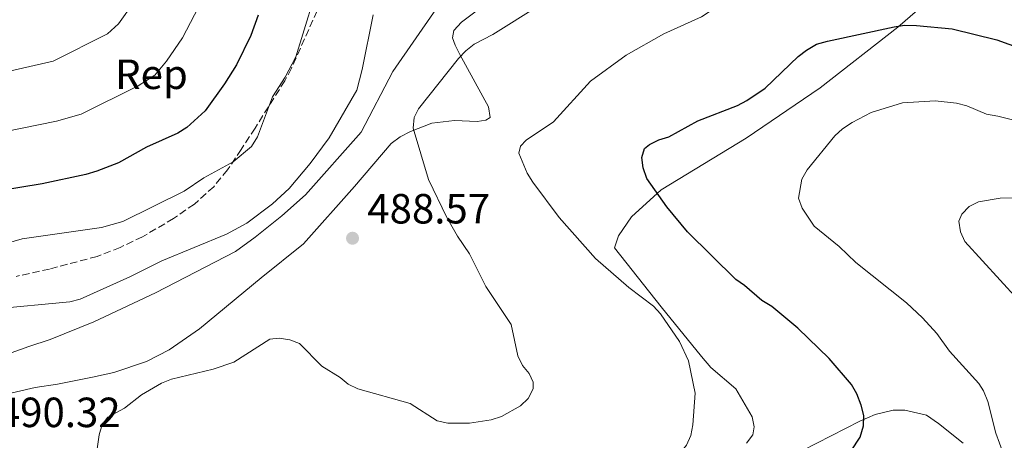
# Model space of a CAD drawing. Units: metres. Extents: x 587245 to 590694, y 4708160 to 4710516.
# Drawn here: x 589149 to 589382, y 4709901 to 4710001 of the extents above; entities that cross this region are included whole.
import ezdxf
from ezdxf.enums import TextEntityAlignment as Align

# ---------------------------------------------------------------- set-up
doc = ezdxf.new("R2010")
doc.units = ezdxf.units.M
doc.header["$MEASUREMENT"] = 0
doc.linetypes.add('DGN Style 3', pattern=[2.435890702152634, 1.739921930109024, -0.6959687720436097])
for name, color, linetype, lineweight in [('Cota de punto acotado terreno', 7, 'Continuous', 0), ('Curva de nivel directora', 30, 'Continuous', 30), ('Curva de nivel intermedia', 30, 'Continuous', 0), ('Etiqueta de zona arbolada', 92, 'Continuous', 0), ('Línea de cambio de uso (parcela vista)', 92, 'Continuous', 0), ('Punto acotado terreno (símbolo)', 7, 'Continuous', 0), ('Zona arbolada', 92, 'DGN Style 3', 0)]:
    doc.layers.add(name, color=color, linetype=linetype, lineweight=lineweight)
doc.styles.add('Style-Arial', font='arial.ttf')

# ---------------------------------------------------------------- blocks, each defined once
blk = doc.blocks.new('5PATER')
at = {"layer": 'Punto acotado terreno (símbolo)', "linetype": 'Continuous', "lineweight": 0}
h = blk.add_hatch(color=51, dxfattribs=at)
edge = h.paths.add_edge_path()
edge.add_ellipse((0, 0), major_axis=(-0.1095731443231308, -0.1110710700762829), ratio=0.9994222409660317, start_angle=0, end_angle=360)

msp = doc.modelspace()

# ---------------------------------------------------------------- linework, layer by layer
at = {"layer": 'Curva de nivel directora', "color": 30, "linetype": 'Continuous', "lineweight": 30, "elevation": 475, "flags": 128}
for points in [[(589205.2599999988, 4710001.77), (589203.5199999998, 4709996.980000001), (589200.1299999991, 4709990.020000001), (589197.2999999993, 4709985.49), (589192.6999999994, 4709979.150000001), (589188.3699999999, 4709975.140000002), (589186.2499999986, 4709973.82), (589178.7400000007, 4709970.480000001), (589172.129999999, 4709966.770000001), (589166.9500000001, 4709964.820000002), (589164.3999999998, 4709964.02), (589153.9799999993, 4709961.810000001), (589143.2799999994, 4709960.020000001)], [(589343.9599999986, 4709895.2), (589348.1999999987, 4709901.710000002), (589349.01, 4709904.36), (589349.0900000005, 4709906.859999999), (589348.4199999999, 4709909.32), (589347.4299999997, 4709912), (589346.1800000003, 4709914.170000001), (589340.8699999995, 4709920.380000002), (589333.4199999997, 4709927.53), (589327.2100000003, 4709932.670000001), (589324.8599999989, 4709934.100000001), (589320.7899999986, 4709937.690000001), (589318.6600000008, 4709939.07), (589307.2500000001, 4709950.430000001), (589302.2799999992, 4709956.320000002), (589297.5699999996, 4709963.060000001), (589296.7200000002, 4709965.590000001), (589296.3800000005, 4709968.070000002), (589296.9900000007, 4709970.15), (589298.1799999997, 4709971.120000001), (589300.4199999995, 4709972.250000002), (589302.82, 4709972.970000002), (589309.6599999998, 4709976.78), (589319.119999999, 4709980.350000001), (589321.2999999983, 4709981.600000001), (589325.6199999988, 4709984.460000004), (589333.5000000001, 4709991.980000001), (589335.4899999994, 4709993.49), (589337.8399999986, 4709994.920000001), (589340.4400000003, 4709995.660000001), (589356.2999999989, 4709999.039999999), (589358.7699999989, 4709999.42), (589361.5800000007, 4709999.330000001), (589370.0499999998, 4709998.570000002), (589380.64, 4709995.949999999), (589388.3099999991, 4709993.15)]]:
    msp.add_lwpolyline(points, dxfattribs=at)
at = {"layer": 'Curva de nivel intermedia', "color": 30, "linetype": 'Continuous', "lineweight": 0, "flags": 128}
for points, elevation in [([(589261.6200000012, 4710102.810000001), (589257.8800000016, 4710100.96), (589250.5800000017, 4710096.7), (589243.3399999996, 4710091.119999998), (589233.6600000013, 4710082.029999998), (589228.3300000003, 4710077.399999999), (589222.8600000008, 4710073.279999999), (589216.8700000006, 4710067.989999999), (589214.0800000011, 4710063.480000001), (589201.5100000005, 4710032.91), (589196.3700000017, 4710019.189999999), (589194.7500000012, 4710016.060000001), (589192.4700000014, 4710007.55), (589191.0800000011, 4710003.720000001), (589187.3100000003, 4709996.460000001), (589183.4900000005, 4709990.869999998), (589180.7400000012, 4709987.599999999), (589176.7800000004, 4709985.029999998), (589163.2300000007, 4709978.329999999), (589157.3800000013, 4709976.699999999), (589141.0300000008, 4709973.310000001)], 470), ([(589270.5100000005, 4709962.16), (589269.1900000017, 4709964.359999999), (589267.2000000002, 4709969.050000001), (589267.5900000012, 4709970.720000001), (589268.880000001, 4709972.16), (589275.3899999999, 4709976.529999999), (589284.220000001, 4709986.17), (589292.6900000002, 4709992.310000001), (589301.6100000008, 4709997.410000001), (589310.5600000004, 4710001.409999999), (589315.1600000004, 4710004.4), (589321.9000000019, 4710008.079999999), (589335.5200000008, 4710013.439999999), (589341.0999999997, 4710014.710000001), (589346.4300000007, 4710015.359999999), (589351.6100000017, 4710016.57), (589354.2900000018, 4710017.38), (589359.0300000004, 4710019.869999997), (589369.0799999997, 4710022.08), (589377.35, 4710024.49), (589379.6200000008, 4710025.519999999), (589387.4100000004, 4710032.3)], 480), ([(589220.5099999994, 4710012.239999999), (589214.2500000009, 4709991.890000001), (589211.7300000018, 4709987.09), (589208.7100000001, 4709982.46), (589205.0900000011, 4709972.909999998), (589203.7000000009, 4709970.680000001), (589199.3600000002, 4709967.039999999), (589192.400000002, 4709963.21), (589187.7100000004, 4709960.09), (589173.1600000015, 4709952.890000001), (589168.0900000001, 4709951.46), (589149.280000001, 4709948.769999999), (589138.8899999995, 4709945.77)], 480), ([(589146.5499999997, 4709988.640000001), (589156.6000000011, 4709990.929999999), (589169.5499999997, 4709997.359999999), (589172.1500000014, 4709999.76), (589175.8100000003, 4710005.010000001)], 465.0000000000001), ([(589255.49, 4709945.220000001), (589252.6, 4709949.399999999), (589250.0700000019, 4709953.789999999), (589245.7100000011, 4709962.859999999), (589242.1000000013, 4709975.01), (589242.3099999991, 4709977.5), (589243.3600000021, 4709979.619999999), (589252.8700000005, 4709991.499999999), (589254.5900000016, 4709993.380000001), (589256.5600000006, 4709994.92), (589261.0100000009, 4709997.259999999), (589271.9900000001, 4710004.13)], 485.0000000000001), ([(589232.5700000006, 4710001.890000001), (589230.0100000012, 4709988.880000002), (589228.7100000003, 4709983.98), (589222.1700000003, 4709972.73), (589217.6700000007, 4709966.59), (589212.6100000005, 4709960.67), (589208.7200000011, 4709957.03), (589202.5800000011, 4709952.49), (589197.8, 4709949.859999999), (589182.4000000019, 4709943.55), (589174.8300000012, 4709939.73), (589163.0200000006, 4709934.430000001), (589160.6, 4709933.810000001), (589142.0800000015, 4709932.039999999)], 485.0000000000001), ([(589382.16, 4709897.9), (589380.3899999997, 4709902.659999999), (589378.5500000002, 4709910.16), (589377.4999999997, 4709912.680000001), (589376.3600000021, 4709914.409999999), (589369.4100000005, 4709922.080000001), (589366.4199999998, 4709926.259999998), (589363.0500000014, 4709929.970000001), (589359.2400000005, 4709933.59), (589347.1500000004, 4709943.149999999), (589343.240000001, 4709946.949999999), (589337.290000001, 4709951.76), (589334.4099999998, 4709955.99), (589333.5899999995, 4709958.369999999), (589334.3700000017, 4709962.910000001), (589335.6100000001, 4709965.099999999), (589342.2000000017, 4709973.15), (589344.0500000002, 4709974.869999999), (589346.2800000008, 4709976.329999999), (589350.8499999996, 4709978.720000001), (589358.2999999995, 4709981.009999999), (589366.0199999998, 4709981.480000001), (589371.1000000003, 4709980.910000001), (589373.5099999999, 4709980.26), (589378.1700000003, 4709978.310000001), (589380.9300000007, 4709977.830000001), (589394.1900000019, 4709974.509999999)], 470), ([(589274.7900000009, 4709883.449999998), (589286.5900000003, 4709888.789999997), (589291.7200000001, 4709890.59), (589296.7300000014, 4709891.77), (589299.0200000004, 4709892.779999999), (589301.270000001, 4709894.239999999), (589305.0599999996, 4709897.480000001), (589306.9999999999, 4709899.81), (589308.0200000014, 4709902.099999998), (589308.5199999998, 4709904.590000001), (589309.0400000005, 4709912.17), (589307.4700000014, 4709919.79), (589305.3200000012, 4709924.369999999), (589300.8300000007, 4709930.960000001), (589299.1299999997, 4709932.779999998), (589293.2900000014, 4709937.180000001), (589285.4000000012, 4709944.050000001), (589276.74, 4709953.809999999), (589270.5100000005, 4709962.16)], 480), ([(589392.0300000005, 4709958.539999999), (589381.4500000015, 4709958.38), (589376.3399999996, 4709957.499999999), (589374.0599999997, 4709956.42), (589372.3499999997, 4709954.599999998), (589371.6500000001, 4709952.949999998), (589372.0200000012, 4709950.409999999), (589373.0600000005, 4709948.09), (589385.6600000003, 4709934.37)], 465.0000000000001), ([(589220.4400000002, 4709918.529999999), (589224.7800000008, 4709915.88), (589226.6900000019, 4709914.239999999), (589228.9400000006, 4709913.149999999), (589241.4000000017, 4709909.720000001), (589247.8099999999, 4709905.609999999), (589250.2799999998, 4709905.02), (589255.4499999998, 4709905.009999999), (589260.6100000008, 4709905.829999999), (589263.0499999995, 4709906.570000002), (589267.5700000012, 4709909.13), (589269.3700000005, 4709910.9), (589270.610000001, 4709913.140000001), (589270.5500000007, 4709914.759999998), (589269.6100000021, 4709916.789999999), (589268.0100000015, 4709918.71), (589266.9000000006, 4709920.960000001), (589265.3800000007, 4709928.42), (589259.3099999999, 4709937.45), (589255.49, 4709945.220000001)], 485.0000000000001), ([(589146.2900000003, 4709867.969999999), (589156.1299999995, 4709872.390000001), (589158.0800000009, 4709873.949999998), (589161.370000001, 4709877.849999999), (589164.6100000021, 4709884.95), (589166.2300000003, 4709889.710000001), (589166.8099999992, 4709897.270000001), (589167.5600000003, 4709902.279999999), (589168.2100000007, 4709904.720000001), (589169.600000001, 4709906.460000001), (589173.5800000018, 4709908.550000001), (589177.6000000007, 4709911.77), (589182.3700000006, 4709914.529999998), (589184.7199999997, 4709915.46), (589194.6399999994, 4709917.800000001), (589199.480000001, 4709919.51), (589208.0700000006, 4709924.91), (589210.2900000003, 4709925.199999999), (589212.7800000003, 4709924.819999998), (589215.1000000003, 4709923.88), (589220.4400000002, 4709918.529999999)], 485.0000000000001)]:
    msp.add_lwpolyline(points, dxfattribs=dict(at, elevation=elevation))
at = {"layer": 'Línea de cambio de uso (parcela vista)', "color": 92, "linetype": 'Continuous', "lineweight": 0}
for points in [[(589319.6200000001, 4710081.58, 488.2200000000012), (589294.2400000002, 4710058.560000001, 490.2799999999989), (589276.1500000004, 4710042.74, 490.5200000000041), (589260.5, 4710026.27, 489.9199999999983), (589255.2199999997, 4710016, 489.7899999999936), (589247.5899999999, 4710003.359999999, 487.9799999999959), (589237.2800000003, 4709988.41, 487.0099999999948), (589229.7400000002, 4709974.07, 486.2899999999936), (589216.4900000002, 4709959.199999999, 486.2899999999936), (589210.9299999997, 4709954.180000001, 486.2899999999936), (589204.6100000005, 4709949.119999999, 486.2899999999936), (589199.9000000004, 4709945.779999999, 486.2899999999936), (589180.8799999999, 4709935.960000001, 486.8899999999995), (589166.2800000003, 4709929.08, 486.8899999999995), (589155.8899999997, 4709924.890000001, 487.2599999999948), (589150.8600000005, 4709923.24, 487.2599999999948), (589145.7599999999, 4709921.42, 487.7400000000052)], [(589321.1900000004, 4709900.26, 479.5299999999989), (589322.7100000001, 4709902.27, 479.4100000000035), (589323.0800000001, 4709904.15, 479.4100000000035), (589322.5700000003, 4709906.529999999, 479.4100000000035), (589318.6600000003, 4709913.140000001, 480.2599999999948), (589312.7300000004, 4709918.26, 480.3800000000047), (589310.5099999999, 4709920.859999999, 480.3800000000047), (589300.9800000004, 4709932.609999999, 480.1399999999995), (589289.8700000001, 4709946.600000001, 479.2899999999936), (589290.8099999996, 4709949.439999999, 478.8099999999977), (589293.9100000003, 4709953.939999999, 477.8399999999965), (589300.9400000004, 4709960.350000001, 475.9100000000035), (589321.1399999997, 4709972.630000001, 474.5800000000018), (589338.7300000004, 4709984.550000001, 474.2100000000065), (589357.1200000001, 4709998.99, 476.75), (589372.9199999999, 4710012.680000001, 479.8999999999942)], [(589257.6799999997, 4710003.220000001, 487.1199999999953), (589253.5700000003, 4710000.140000001, 487.1199999999953), (589251.7400000002, 4709998.189999999, 486.8800000000047), (589251.4400000004, 4709996.470000001, 486.7599999999948), (589252.0700000003, 4709994.720000001, 486.6399999999995), (589253.2000000002, 4709992.449999999, 485.9199999999983), (589259.9600000001, 4709980.09, 484.2200000000012), (589260.3300000001, 4709977.560000001, 483.8600000000006), (589259.3600000005, 4709976.890000001, 483.8600000000006), (589257.2800000003, 4709976.550000001, 483.9799999999959), (589251.9199999999, 4709976.810000001, 485.1900000000023), (589246.5300000003, 4709976.220000001, 485.6699999999983), (589241.4400000004, 4709974.25, 485.9199999999983), (589239.0199999996, 4709972.960000001, 486.2799999999989), (589236.8600000005, 4709971.380000001, 486.3999999999942), (589228.1699999999, 4709961.16, 488.6999999999971), (589216.0099999999, 4709947.58, 488.5800000000018), (589205.9699999997, 4709939.470000001, 487.6100000000006), (589191.3300000001, 4709927.390000001, 487.4900000000052), (589184.1500000004, 4709922.449999999, 486.8800000000047), (589178.79, 4709919.609999999, 486.8800000000047), (589171.0199999996, 4709917.039999999, 486.8800000000047), (589165.9699999997, 4709915.92, 487.7299999999959), (589157.6100000005, 4709914.25, 488.3300000000018), (589152.2999999998, 4709913.51, 488.4499999999971), (589144.4900000002, 4709911.699999999, 489.4199999999983)], [(589372.6399999997, 4709900.300000001, 472.1600000000035), (589366.8200000003, 4709904.960000001, 473.9700000000012), (589363.9299999997, 4709906.9, 474.2100000000065), (589358.8300000001, 4709908.100000001, 474.6999999999971), (589356.04, 4709908.109999999, 475.3000000000029), (589351.75, 4709907.039999999, 475.9100000000035), (589348.1100000005, 4709905.529999999, 476.1499999999942), (589327.7400000002, 4709895.02, 478.0800000000018)]]:
    msp.add_polyline3d(points, dxfattribs=at)
at = {"layer": 'Zona arbolada', "color": 92, "linetype": 'DGN Style 3', "lineweight": 0}
for points in [[(589222.6900000004, 4710010.390000001, 483.7899999999936), (589220.2599999999, 4710005.07, 483.179999999993), (589213.1799999997, 4709989.199999999, 483.179999999993), (589211.6299999999, 4709986.25, 482.9400000000023), (589204.54, 4709975.029999999, 481.8500000000058), (589201.2400000002, 4709969.980000001, 481.9700000000012), (589198, 4709965.08, 482.820000000007), (589194.7199999997, 4709961.119999999, 483.0599999999977), (589190.1299999999, 4709957, 483.0599999999977), (589185.2000000002, 4709953.57, 482.9400000000023), (589177.8300000001, 4709949.230000001, 482.820000000007), (589172.5300000003, 4709946.710000001, 482.820000000007), (589167.0599999996, 4709944.57, 482.9400000000023), (589155.75, 4709941.58, 483.5500000000029), (589147.8600000005, 4709939.850000001, 484.3899999999995)], [(589220.2599999999, 4710005.07, 483.179999999993), (589213.1799999997, 4709989.199999999, 483.179999999993), (589211.6299999999, 4709986.25, 482.9400000000023), (589204.54, 4709975.029999999, 481.8500000000058), (589201.2400000002, 4709969.980000001, 481.9700000000012), (589198, 4709965.08, 482.820000000007), (589194.7199999997, 4709961.119999999, 483.0599999999977), (589190.1299999999, 4709957, 483.0599999999977), (589185.2000000002, 4709953.57, 482.9400000000023), (589177.8300000001, 4709949.230000001, 482.820000000007), (589172.5300000003, 4709946.710000001, 482.820000000007), (589167.0599999996, 4709944.57, 482.9400000000023), (589155.75, 4709941.58, 483.5500000000029), (589147.8600000005, 4709939.850000001, 484.3899999999995)]]:
    msp.add_polyline3d(points, dxfattribs=at)

# ---------------------------------------------------------------- block references
at = {"layer": 'Punto acotado terreno (símbolo)', "color": 7, "linetype": 'Continuous', "lineweight": 0, "xscale": 10, "yscale": 10, "zscale": 10}
msp.add_blockref('5PATER', (589227.6900000012, 4709948.890000002, 488.570000000007), dxfattribs=at)

# ---------------------------------------------------------------- texts
at = {"layer": 'Cota de punto acotado terreno', "color": 7, "linetype": 'Continuous', "lineweight": 0, "style": 'Style-Arial'}
for s, p in [('488.57', (589231.1900000018, 4709952.390000002, 488.570000000007)), ('490.32', (589143.480000001, 4709904.08, 490.320000000007))]:
    msp.add_text(s, height=7.000000000000002, dxfattribs=at).set_placement(p)
at = {"layer": 'Etiqueta de zona arbolada', "color": 92, "linetype": 'Continuous', "lineweight": 0, "style": 'Style-Arial'}
msp.add_text('Rep', height=7.000000000000002, dxfattribs=at).set_placement((589179.9513617435, 4709987.790010002, 469.4700000000012), align=Align.MIDDLE_CENTER)

doc.saveas('drawing.dxf')
